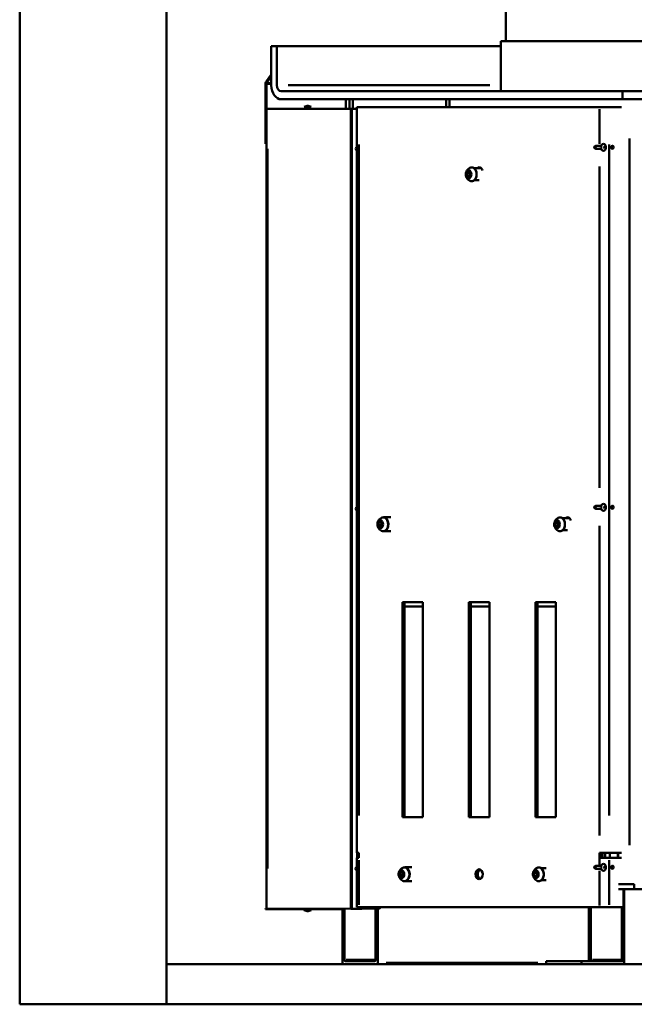
# Paper-space layout 'FS CORNER_3' of a CAD drawing. Units: millimetres. Extents: x 98 to 9804, y -3 to 6994.
# Drawn here: x 1266 to 1881, y 2415 to 3399 of the extents above; entities that cross this region are included whole.
import ezdxf

# ---------------------------------------------------------------- set-up
doc = ezdxf.new("R2010")
doc.units = ezdxf.units.MM
doc.header["$LTSCALE"] = 33.333333
doc.layers.add('Visible Edges(ISO)', color=7, linetype='Continuous', lineweight=50)
doc.layers.add('Visible Tangent Edges(ISO)', color=7, linetype='Continuous', lineweight=50)

psp = doc.layouts.new('FS CORNER_3')

# ---------------------------------------------------------------- linework, layer by layer
at = {"layer": 'Visible Edges(ISO)'}
for p, q in [((1413.2, 4814.8), (1413.2, 2414.8)), ((1752.91, 3377.81), (1752.91, 4517.25)), ((1747.91, 3377.81), (1907.91, 3377.81)), ((1747.91, 3377.81), (1747.91, 3327.81)), ((1518.19, 3333.81), (1518.19, 3372.81)), ((1518.19, 3372.81), (1523.85, 3372.81)), ((1523.85, 3372.81), (1523.85, 3333.81)), ((1747.91, 3372.81), (1523.85, 3372.81)), ((1512.69, 3336.94), (1518.19, 3344.73)), ((1518.19, 3342.47), (1513.49, 3335.81)), ((1512.25, 3335.46), (1512.25, 3275.46)), ((1513.38, 3275.46), (1513.38, 3335.46)), ((1869.62, 3327.81), (1528.09, 3327.81)), ((1528.09, 3319.81), (1869.62, 3319.81)), ((1592.79, 3319.81), (1592.79, 3310.44)), ((1596.33, 3310.44), (1596.33, 3319.81)), ((1599.87, 3319.81), (1599.87, 3310.44)), ((1693.2, 3319.81), (1693.2, 3311.81)), ((1869.62, 3319.81), (1869.62, 3327.81)), ((1869.62, 3327.81), (2336.31, 3327.81)), ((2336.31, 3319.81), (1869.62, 3319.81)), ((1513.41, 2510.56), (1513.49, 3310.46)), ((1530.53, 3310.46), (1514.51, 3310.46)), ((1514.51, 3310.46), (1603.73, 3310.43)), ((1515.64, 3310.46), (1531.66, 3310.46)), ((1603.73, 3310.43), (1515.64, 3310.46)), ((1530.53, 3310.46), (1531.66, 3310.46)), ((1531.66, 3310.46), (1531.66, 3310.45)), ((1532.56, 3310.45), (1549.64, 3310.45)), ((1532.56, 3310.45), (1603.73, 3310.43)), ((1532.57, 3310.46), (1549.64, 3310.45)), ((1532.57, 3310.45), (1532.57, 3310.46)), ((1553.04, 3310.46), (1532.57, 3310.46)), ((1549.64, 3310.45), (1603.73, 3310.44)), ((1554.04, 3313.21), (1551.04, 3312.21)), ((1553.04, 3310.46), (1553.04, 3312.21)), ((1555.04, 3313.21), (1558.04, 3312.21)), ((1556.04, 3310.46), (1556.04, 3312.21)), ((1592.79, 3310.46), (1556.04, 3310.46)), ((1597.7, 3310.43), (1597.62, 2510.43)), ((1603.73, 3310.43), (1597.7, 3310.43)), ((1597.7, 3310.43), (1598.83, 3310.43)), ((1598.75, 2510.43), (1598.83, 3310.43)), ((1598.83, 3310.43), (1603.73, 3310.43)), ((1603.73, 3311.81), (1605.76, 3311.81)), ((1603.73, 3311.81), (1603.73, 2566.31)), ((1605.76, 3311.81), (1846.38, 3311.81)), ((1846.38, 3311.81), (1856.14, 3311.81)), ((1868.59, 3311.81), (1856.14, 3311.81)), ((1512.25, 3275.46), (1513.38, 3275.46)), ((1513.48, 3275.46), (1513.38, 3275.46)), ((1603.73, 3271.93), (1603.29, 3271.93)), ((1843.65, 3273.34), (1848.13, 3273.34)), ((1843.65, 3270.34), (1848.13, 3270.34)), ((1603.73, 3268.93), (1603.29, 3268.93)), ((1728.19, 3250.81), (1721.1, 3250.81)), ((1713.74, 3243.58), (1713.91, 3246.46)), ((1713.74, 3243.58), (1716.57, 3243.58)), ((1715.42, 3241.93), (1713.74, 3243.58)), ((1713.91, 3246.46), (1715.76, 3247.69)), ((1713.91, 3246.46), (1716.74, 3246.46)), ((1717.26, 3243.16), (1715.42, 3241.93)), ((1715.76, 3247.69), (1717.43, 3246.04)), ((1716.74, 3246.46), (1716.57, 3243.58)), ((1716.57, 3243.58), (1717.1, 3243.06)), ((1716.9, 3246.56), (1716.74, 3246.46)), ((1717.43, 3246.04), (1717.26, 3243.16)), ((1726.08, 3238.81), (1721.1, 3238.81)), ((1843.65, 2913.34), (1848.13, 2913.34)), ((1843.65, 2910.34), (1848.13, 2910.34)), ((1625.19, 2894.3), (1625.88, 2897.02)), ((1625.88, 2897.02), (1627.89, 2897.53)), ((1625.88, 2897.02), (1628.2, 2897.02)), ((1627.89, 2897.53), (1629.21, 2895.32)), ((1628.56, 2896.41), (1628.02, 2894.3)), ((1629.21, 2895.32), (1628.52, 2892.6)), ((1637.7, 2901.81), (1630.45, 2901.81)), ((1802.06, 2895.82), (1803.64, 2897.66)), ((1802.06, 2895.82), (1804.89, 2895.82)), ((1802.4, 2892.97), (1802.06, 2895.82)), ((1803.64, 2897.66), (1805.55, 2896.65)), ((1805.56, 2896.6), (1804.89, 2895.82)), ((1804.89, 2895.82), (1805.22, 2893.02)), ((1805.55, 2896.65), (1805.89, 2893.8)), ((1816.58, 2900.81), (1809.49, 2900.81)), ((1625.19, 2894.3), (1628.02, 2894.3)), ((1626.51, 2892.09), (1625.19, 2894.3)), ((1628.52, 2892.6), (1626.51, 2892.09)), ((1628.02, 2894.3), (1628.67, 2893.21)), ((1637.7, 2887.81), (1630.45, 2887.81)), ((1802.4, 2892.97), (1805.18, 2892.97)), ((1804.31, 2891.96), (1802.4, 2892.97)), ((1805.89, 2893.8), (1804.31, 2891.96)), ((1814.47, 2888.81), (1809.49, 2888.81)), ((1649.31, 2816.81), (1649.31, 2601.81)), ((1669.84, 2816.81), (1649.31, 2816.81)), ((1651.43, 2601.81), (1651.43, 2816.81)), ((1669.84, 2601.81), (1669.84, 2816.81)), ((1715.8, 2816.81), (1715.8, 2601.81)), ((1736.33, 2816.81), (1715.8, 2816.81)), ((1717.93, 2601.81), (1717.93, 2816.81)), ((1736.33, 2601.81), (1736.33, 2816.81)), ((1782.3, 2816.81), (1782.3, 2601.81)), ((1802.83, 2816.81), (1782.3, 2816.81)), ((1784.42, 2601.81), (1784.42, 2816.81)), ((1802.83, 2601.81), (1802.83, 2816.81)), ((1669.84, 2812.56), (1651.43, 2812.56)), ((1736.33, 2812.56), (1717.93, 2812.56)), ((1802.83, 2812.56), (1784.42, 2812.56)), ((1649.31, 2601.81), (1669.84, 2601.81)), ((1715.8, 2601.81), (1736.33, 2601.81)), ((1782.3, 2601.81), (1802.83, 2601.81)), ((1603.73, 2566.31), (1605.76, 2566.31)), ((1605.76, 2561.31), (1603.73, 2561.31)), ((1603.73, 2561.31), (1603.73, 2511.81)), ((1604.06, 2561.31), (1604.06, 2566.31)), ((1604.59, 2566.31), (1604.59, 2561.31)), ((1605.76, 2561.31), (1605.76, 2566.31)), ((1846.38, 2566.31), (1856.14, 2566.31)), ((1846.38, 2566.31), (1846.38, 2561.31)), ((1856.14, 2561.31), (1846.38, 2561.31)), ((1848.5, 2561.31), (1848.5, 2566.31)), ((1849.1, 2566.31), (1849.1, 2561.31)), ((1849.63, 2566.31), (1849.63, 2561.31)), ((1868.59, 2566.31), (1856.14, 2566.31)), ((1856.14, 2561.31), (1868.59, 2561.31)), ((1856.88, 2561.31), (1856.88, 2566.31)), ((1865.27, 2566.31), (1865.27, 2561.31)), ((1658.91, 2551.81), (1651.66, 2551.81)), ((1793.26, 2550.81), (1788.28, 2550.81)), ((1843.65, 2553.34), (1848.13, 2553.34)), ((1843.65, 2550.34), (1848.13, 2550.34)), ((1646.39, 2544.44), (1647.17, 2547.1)), ((1646.39, 2544.44), (1649.22, 2544.44)), ((1647.63, 2542.15), (1646.39, 2544.44)), ((1647.17, 2547.1), (1649.2, 2547.48)), ((1647.17, 2547.1), (1649.4, 2547.1)), ((1649.65, 2542.52), (1647.63, 2542.15)), ((1649.2, 2547.48), (1650.44, 2545.18)), ((1649.79, 2546.38), (1649.22, 2544.44)), ((1649.22, 2544.44), (1649.87, 2543.24)), ((1650.44, 2545.18), (1649.65, 2542.52)), ((1780.87, 2545.88), (1782.47, 2547.67)), ((1780.87, 2545.88), (1783.7, 2545.88)), ((1781.16, 2543.02), (1780.87, 2545.88)), ((1781.16, 2543.02), (1783.99, 2543.02)), ((1783.06, 2541.95), (1781.16, 2543.02)), ((1782.47, 2547.67), (1784.37, 2546.6)), ((1784.66, 2543.74), (1783.06, 2541.95)), ((1784.35, 2546.61), (1783.7, 2545.88)), ((1783.7, 2545.88), (1783.99, 2543.02)), ((1783.99, 2543.02), (1784.01, 2543.01)), ((1784.37, 2546.6), (1784.66, 2543.74)), ((1658.91, 2537.81), (1651.66, 2537.81)), ((1793.26, 2538.81), (1788.28, 2538.81)), ((1881.29, 2534.81), (1865.4, 2534.81)), ((1881.29, 2529.81), (1881.29, 2534.81)), ((1865.4, 2529.81), (1881.29, 2529.81)), ((1870.43, 2511.81), (1870.43, 2529.81)), ((1871.04, 2528.31), (1871.04, 2456.31)), ((2292.12, 2529.81), (1881.29, 2529.81)), ((1605.76, 2511.81), (1603.73, 2511.81)), ((1846.38, 2511.81), (1605.76, 2511.81)), ((1608.72, 2510.43), (1608.72, 2511.81)), ((1608.72, 2511.28), (1609.12, 2511.28)), ((1609.82, 2511.28), (1608.72, 2511.28)), ((1609.12, 2511.28), (1609.12, 2510.53)), ((1609.29, 2511.28), (1609.12, 2511.28)), ((1609.82, 2511.81), (1609.82, 2511.28)), ((1609.82, 2511.28), (1627.5, 2511.28)), ((1626.19, 2510.53), (1626.19, 2511.28)), ((1627.5, 2511.28), (1627.5, 2511.81)), ((1835.69, 2457.81), (1835.69, 2511.81)), ((1837.81, 2459.31), (1837.81, 2511.81)), ((1856.14, 2511.81), (1846.38, 2511.81)), ((1856.14, 2511.81), (1870.43, 2511.81)), ((1868.92, 2511.81), (1868.92, 2459.31)), ((1513.47, 2510.56), (1512.38, 2510.56)), ((1512.38, 2509.81), (1512.38, 2510.56)), ((1512.38, 2510.56), (1513.41, 2510.56)), ((1512.38, 2509.81), (1530.05, 2509.8)), ((1597.62, 2510.43), (1514.43, 2510.46)), ((1530.05, 2509.8), (1530.05, 2510.45)), ((1530.05, 2509.8), (1589.26, 2509.81)), ((1553.96, 2507.81), (1550.96, 2508.81)), ((1552.96, 2509.8), (1552.96, 2508.81)), ((1554.96, 2507.81), (1557.96, 2508.81)), ((1555.96, 2509.8), (1555.96, 2508.81)), ((1589.26, 2456.31), (1589.26, 2510.44)), ((1591.38, 2459.31), (1591.38, 2510.44)), ((1597.62, 2510.43), (1598.75, 2510.43)), ((1607.7, 2510.43), (1598.75, 2510.43)), ((1608.72, 2510.53), (1609.12, 2510.53)), ((1609.12, 2510.53), (1626.19, 2510.53)), ((1622.49, 2510.53), (1622.49, 2459.31)), ((1624.61, 2510.53), (1624.61, 2456.31)), ((2001.65, 2454.8), (1413.2, 2454.8)), ((1623.55, 2454.81), (1590.32, 2454.81)), ((1621.43, 2457.81), (1592.44, 2457.81)), ((1623.55, 2454.81), (1793.26, 2454.81)), ((1828.61, 2457.81), (1793.26, 2457.81)), ((1793.26, 2454.81), (1793.26, 2457.81)), ((1793.26, 2454.81), (1828.61, 2454.81)), ((1871.04, 2457.81), (1828.61, 2457.81)), ((1828.61, 2454.81), (1828.61, 2457.81)), ((1828.61, 2454.81), (1871.04, 2454.81)), ((1871.04, 2454.81), (1871.04, 2457.81)), ((1871.04, 2454.81), (2263.84, 2454.81)), ((1413.2, 2414.8), (1266.5, 2414.8)), ((1413.2, 2414.8), (2001.65, 2414.8))]:
    psp.add_line(p, q, dxfattribs=at)
for centre in [(1842.8, 3271.84), (1842.8, 2911.84), (1842.8, 2551.84)]:
    psp.add_arc(centre, 1.5, 70.67876, 289.38277, dxfattribs=at)
for centre, major_axis, ratio, start_param, end_param in [((1513.74, 3335.46), (0, 2.1), 0.706998, 0.78515, 1.570548), ((1513.74, 3335.46), (0, 0.5), 0.706998, 0.78515, 1.570548), ((1528.09, 3333.81), (0, -14), 0.707107, 4.712389, 6.283185), ((1528.09, 3333.81), (0, -6), 0.707107, 4.712389, 6.283185), ((1516.99, 3310.46), (-3.5, 0), 0.000176, 5.497634, 7.06843), ((1516.99, 3310.46), (-1.9, 0), 0.000176, 5.497634, 7.06843), ((1549.64, 3308.6), (0, 1.85), 0.706998, 6.254795, 6.282937), ((1554.54, 3312.21), (-3.5, 0), 0.000176, 6.282659, 9.425305), ((1603.78, 3270.43), (0, -1.65), 0.707215, 3.181584, 6.243984), ((1843.65, 3271.84), (0, 1.5), 0.707107, 0, 3.141593), ((1857.27, 3271.81), (0, -1.65), 0.707107, 1.141097, 2.000496), ((1726.07, 3246.81), (0, 5), 0.707107, 5.080205, 6.926686), ((1728.19, 3246.81), (0, 5), 0.707107, 0.304693, 0.643501), ((1603.74, 2910.43), (0, -1.65), 0.707215, 3.14958, 6.275988), ((1602.61, 2910.43), (0, 1.65), 0.707215, 4.990051, 5.777165), ((1602.61, 2910.43), (0, 1.65), 0.707215, 3.647613, 4.435517), ((1843.65, 2911.84), (0, 1.5), 0.707107, 0, 3.141593), ((1857.27, 2911.81), (0, -1.65), 0.707107, 1.141097, 2.000496), ((1630.45, 2894.81), (0, -7), 0.707107, 6.146277, 9.561686), ((1814.46, 2896.81), (0, 5), 0.707107, 5.080205, 6.926686), ((1816.58, 2896.81), (0, 5), 0.707107, 0.304693, 0.643501), ((1603.71, 2550.43), (0, -1.65), 0.707215, 3.117584, 6.307984), ((1602.57, 2550.43), (0, 1.65), 0.707215, 4.824192, 5.777165), ((1602.57, 2550.43), (0, 1.65), 0.707215, 3.647613, 4.601376), ((1651.66, 2544.81), (0, -7), 0.707107, 6.146277, 9.561686), ((1843.65, 2551.84), (0, 1.5), 0.707107, 0, 3.141593), ((1857.27, 2551.81), (0, -1.65), 0.707107, 1.141097, 2.000496), ((1728.19, 2544.81), (0, -5), 0.707107, 3.446285, 5.978493), ((1869.98, 2528.31), (0, -1.5), 0.707107, 1.570796, 2.70857), ((1625.95, 2512.38), (0, -1.85), 0.707215, 0.190526, 0.9341), ((1516.91, 2510.46), (-3.5, 0), 0.000176, 0.191, 0.785245), ((1554.46, 2508.81), (3.5, 0), 0.000176, 2.102829, 6.283536), ((1554.46, 2508.81), (1.5, 0), 0.000176, 3.141601, 6.283193), ((1554.46, 2507.81), (0.5, 0), 0.000176, 3.142119, 6.282659), ((1605.22, 2510.43), (3.5, 0), 0.000176, 5.497634, 6.283185), ((1590.32, 2456.31), (0, -1.5), 0.707107, 4.712389, 6.283185), ((1592.44, 2459.31), (0, -1.5), 0.707107, 4.712389, 6.283185), ((1621.43, 2459.31), (0, -1.5), 0.707107, 0, 1.570796), ((1623.55, 2456.31), (0, -1.5), 0.707107, 0, 1.570796), ((1838.87, 2459.31), (0, -1.5), 0.707107, 4.712389, 6.283185), ((1867.86, 2459.31), (0, -1.5), 0.707107, 0, 1.570796)]:
    psp.add_ellipse(centre, major_axis=major_axis, ratio=ratio, start_param=start_param, end_param=end_param, dxfattribs=at)
for centre, major_axis, ratio in [((1554.54, 3313.21), (0.5, 0), 0.000176), ((1850.37, 3271.84), (0, 3.5), 0.707107), ((1851.08, 3271.84), (0, 0.5), 0.707107), ((1859.39, 3271.81), (0, -1.65), 0.707107), ((1715.59, 3244.81), (0, 4), 0.707107), ((1850.37, 2911.84), (0, 3.5), 0.707107), ((1851.08, 2911.84), (0, 0.5), 0.707107), ((1859.39, 2911.81), (0, -1.65), 0.707107), ((1627.2, 2894.81), (0, 4), 0.707107), ((1803.98, 2894.81), (0, 4), 0.707107), ((1850.37, 2551.84), (0, 3.5), 0.707107), ((1851.08, 2551.84), (0, 0.5), 0.707107), ((1859.39, 2551.81), (0, -1.65), 0.707107), ((1648.41, 2544.81), (0, -4), 0.707107), ((1726.07, 2544.81), (0, -5), 0.707107), ((1782.76, 2544.81), (0, -4), 0.707107)]:
    psp.add_ellipse(centre, major_axis=major_axis, ratio=ratio, dxfattribs=at)
for points, knots in [([(1716.86, 3238.29), (1716.07, 3238.7), (1715.43, 3239.2), (1714.31, 3240.3), (1713.89, 3240.91), (1713.19, 3242.18), (1712.98, 3242.82), (1712.71, 3244.12), (1712.68, 3244.76), (1712.8, 3246.09), (1712.95, 3246.78), (1713.59, 3248.25), (1714.05, 3249.02), (1715.33, 3250.34), (1716.01, 3250.89), (1716.86, 3251.33)], [3.413063, 3.413063, 3.413063, 3.413063, 3.668395, 3.668395, 3.97145, 3.97145, 4.341646, 4.341646, 4.758617, 4.758617, 5.178203, 5.178203, 5.568669, 5.568669, 5.844952, 5.844952, 5.844952, 5.844952]), ([(1716.86, 3251.33), (1717.35, 3251.59), (1717.88, 3251.74), (1718.93, 3251.79), (1719.46, 3251.7), (1720.47, 3251.29), (1720.95, 3250.97), (1721.82, 3250.14), (1722.21, 3249.62), (1722.85, 3248.44), (1723.1, 3247.78), (1723.44, 3246.37), (1723.53, 3245.63), (1723.55, 3244.14), (1723.47, 3243.4), (1723.14, 3241.98), (1722.9, 3241.31), (1722.28, 3240.11), (1721.9, 3239.58), (1721.04, 3238.71), (1720.55, 3238.38), (1719.54, 3237.94), (1719.01, 3237.84), (1717.96, 3237.87), (1717.44, 3238), (1716.91, 3238.26), (1716.89, 3238.27), (1716.86, 3238.29)], [5.844952, 5.844952, 5.844952, 5.844952, 6.163107, 6.163107, 6.478646, 6.478646, 6.795971, 6.795971, 7.11632, 7.11632, 7.437839, 7.437839, 7.759503, 7.759503, 8.081139, 8.081139, 8.402801, 8.402801, 8.724349, 8.724349, 9.044832, 9.044832, 9.362349, 9.362349, 9.677862, 9.677862, 9.696248, 9.696248, 9.696248, 9.696248]), ([(1628.47, 2888.29), (1627.68, 2888.7), (1627.04, 2889.2), (1625.92, 2890.3), (1625.5, 2890.91), (1624.81, 2892.18), (1624.59, 2892.82), (1624.32, 2894.12), (1624.29, 2894.76), (1624.41, 2896.09), (1624.57, 2896.78), (1625.2, 2898.25), (1625.66, 2899.02), (1626.94, 2900.34), (1627.62, 2900.89), (1628.47, 2901.33)], [4.197341, 4.197341, 4.197341, 4.197341, 4.452673, 4.452673, 4.755728, 4.755728, 5.125924, 5.125924, 5.542895, 5.542895, 5.962481, 5.962481, 6.352947, 6.352947, 6.62923, 6.62923, 6.62923, 6.62923]), ([(1628.47, 2901.33), (1628.96, 2901.59), (1629.49, 2901.74), (1630.54, 2901.79), (1631.07, 2901.7), (1632.08, 2901.29), (1632.56, 2900.97), (1633.43, 2900.14), (1633.82, 2899.62), (1634.46, 2898.44), (1634.71, 2897.78), (1635.05, 2896.37), (1635.15, 2895.63), (1635.16, 2894.14), (1635.08, 2893.4), (1634.76, 2891.98), (1634.51, 2891.31), (1633.89, 2890.11), (1633.51, 2889.58), (1632.65, 2888.71), (1632.17, 2888.38), (1631.15, 2887.94), (1630.62, 2887.84), (1629.57, 2887.87), (1629.05, 2888), (1628.53, 2888.26), (1628.5, 2888.27), (1628.47, 2888.29)], [0.346045, 0.346045, 0.346045, 0.346045, 0.6642, 0.6642, 0.979738, 0.979738, 1.297064, 1.297064, 1.617413, 1.617413, 1.938932, 1.938932, 2.260596, 2.260596, 2.582232, 2.582232, 2.903894, 2.903894, 3.225441, 3.225441, 3.545925, 3.545925, 3.863442, 3.863442, 4.178955, 4.178955, 4.197341, 4.197341, 4.197341, 4.197341]), ([(1805.24, 2888.29), (1804.46, 2888.7), (1803.82, 2889.2), (1802.7, 2890.3), (1802.28, 2890.91), (1801.58, 2892.18), (1801.37, 2892.82), (1801.1, 2894.12), (1801.06, 2894.76), (1801.19, 2896.09), (1801.34, 2896.78), (1801.98, 2898.25), (1802.43, 2899.02), (1803.71, 2900.34), (1804.4, 2900.89), (1805.24, 2901.33)], [3.662469, 3.662469, 3.662469, 3.662469, 3.917801, 3.917801, 4.220856, 4.220856, 4.591052, 4.591052, 5.008023, 5.008023, 5.427609, 5.427609, 5.818075, 5.818075, 6.094358, 6.094358, 6.094358, 6.094358]), ([(1805.24, 2901.33), (1805.74, 2901.59), (1806.26, 2901.74), (1807.32, 2901.79), (1807.85, 2901.7), (1808.86, 2901.29), (1809.34, 2900.97), (1810.21, 2900.14), (1810.59, 2899.62), (1811.23, 2898.44), (1811.49, 2897.78), (1811.83, 2896.37), (1811.92, 2895.63), (1811.93, 2894.14), (1811.85, 2893.4), (1811.53, 2891.98), (1811.29, 2891.31), (1810.67, 2890.11), (1810.29, 2889.58), (1809.42, 2888.71), (1808.94, 2888.38), (1807.93, 2887.94), (1807.4, 2887.84), (1806.35, 2887.87), (1805.82, 2888), (1805.3, 2888.26), (1805.27, 2888.27), (1805.24, 2888.29)], [6.094358, 6.094358, 6.094358, 6.094358, 6.412513, 6.412513, 6.728051, 6.728051, 7.045377, 7.045377, 7.365726, 7.365726, 7.687245, 7.687245, 8.008909, 8.008909, 8.330545, 8.330545, 8.652207, 8.652207, 8.973754, 8.973754, 9.294238, 9.294238, 9.611755, 9.611755, 9.927268, 9.927268, 9.945654, 9.945654, 9.945654, 9.945654]), ([(1649.68, 2538.29), (1648.9, 2538.7), (1648.25, 2539.2), (1647.14, 2540.3), (1646.71, 2540.91), (1646.02, 2542.18), (1645.8, 2542.82), (1645.53, 2544.12), (1645.5, 2544.76), (1645.62, 2546.09), (1645.78, 2546.78), (1646.41, 2548.25), (1646.87, 2549.02), (1648.15, 2550.34), (1648.83, 2550.89), (1649.68, 2551.33)], [2.054846, 2.054846, 2.054846, 2.054846, 2.310178, 2.310178, 2.613234, 2.613234, 2.98343, 2.98343, 3.400401, 3.400401, 3.819986, 3.819986, 4.210453, 4.210453, 4.486736, 4.486736, 4.486736, 4.486736]), ([(1649.68, 2551.33), (1650.18, 2551.59), (1650.7, 2551.74), (1651.75, 2551.79), (1652.28, 2551.7), (1653.29, 2551.29), (1653.77, 2550.97), (1654.64, 2550.14), (1655.03, 2549.62), (1655.67, 2548.44), (1655.92, 2547.78), (1656.27, 2546.37), (1656.36, 2545.63), (1656.37, 2544.14), (1656.29, 2543.4), (1655.97, 2541.98), (1655.73, 2541.31), (1655.1, 2540.11), (1654.72, 2539.58), (1653.86, 2538.71), (1653.38, 2538.38), (1652.37, 2537.94), (1651.84, 2537.84), (1650.78, 2537.87), (1650.26, 2538), (1649.74, 2538.26), (1649.71, 2538.27), (1649.68, 2538.29)], [4.486736, 4.486736, 4.486736, 4.486736, 4.804891, 4.804891, 5.120429, 5.120429, 5.437754, 5.437754, 5.758104, 5.758104, 6.079623, 6.079623, 6.401286, 6.401286, 6.722923, 6.722923, 7.044584, 7.044584, 7.366132, 7.366132, 7.686615, 7.686615, 8.004132, 8.004132, 8.319645, 8.319645, 8.338032, 8.338032, 8.338032, 8.338032]), ([(1784.03, 2538.29), (1783.25, 2538.7), (1782.6, 2539.2), (1781.49, 2540.3), (1781.06, 2540.91), (1780.37, 2542.18), (1780.15, 2542.82), (1779.88, 2544.12), (1779.85, 2544.76), (1779.97, 2546.09), (1780.13, 2546.78), (1780.76, 2548.25), (1781.22, 2549.02), (1782.5, 2550.34), (1783.18, 2550.89), (1784.03, 2551.33)], [2.593186, 2.593186, 2.593186, 2.593186, 2.848519, 2.848519, 3.151574, 3.151574, 3.52177, 3.52177, 3.938741, 3.938741, 4.358326, 4.358326, 4.748793, 4.748793, 5.025076, 5.025076, 5.025076, 5.025076]), ([(1784.03, 2551.33), (1784.53, 2551.59), (1785.05, 2551.74), (1786.11, 2551.79), (1786.63, 2551.7), (1787.64, 2551.29), (1788.12, 2550.97), (1788.99, 2550.14), (1789.38, 2549.62), (1790.02, 2548.44), (1790.27, 2547.78), (1790.62, 2546.37), (1790.71, 2545.63), (1790.72, 2544.14), (1790.64, 2543.4), (1790.32, 2541.98), (1790.08, 2541.31), (1789.45, 2540.11), (1789.07, 2539.58), (1788.21, 2538.71), (1787.73, 2538.38), (1786.72, 2537.94), (1786.19, 2537.84), (1785.13, 2537.87), (1784.61, 2538), (1784.09, 2538.26), (1784.06, 2538.27), (1784.03, 2538.29)], [5.025076, 5.025076, 5.025076, 5.025076, 5.343231, 5.343231, 5.658769, 5.658769, 5.976094, 5.976094, 6.296444, 6.296444, 6.617963, 6.617963, 6.939626, 6.939626, 7.261263, 7.261263, 7.582924, 7.582924, 7.904472, 7.904472, 8.224955, 8.224955, 8.542472, 8.542472, 8.857985, 8.857985, 8.876372, 8.876372, 8.876372, 8.876372])]:
    psp.add_open_spline(points, degree=3, knots=knots, dxfattribs=at)
at = {"layer": 'Visible Tangent Edges(ISO)'}
for p, q in [((1266.5, 2414.8), (1266.5, 4814.8)), ((1513.63, 3335.46), (1517.95, 3335.46)), ((1517.96, 3335.81), (1513.72, 3335.81)), ((1736.7, 3333.81), (1535.05, 3333.81)), ((1696.46, 3319.41), (1696.46, 3312.21)), ((1515.64, 3310.46), (1515.64, 3310.46)), ((1590.64, 3310.46), (1551.8, 3310.45)), ((1552.34, 3310.45), (1601.03, 3310.44)), ((1846.38, 3309.89), (1846.38, 3275.26)), ((1876.63, 3280.56), (1876.63, 2574.06)), ((1514.51, 3270.46), (1514.43, 2550.46)), ((1605.76, 2603.59), (1605.76, 3274.54)), ((1856.14, 2603.59), (1856.14, 3274.54)), ((1846.38, 3252.49), (1846.38, 2931.19)), ((1846.38, 2893.14), (1846.38, 2583.51)), ((1846.38, 2560.91), (1846.38, 2553.74)), ((1852.28, 2566.06), (1852.28, 2561.56)), ((1864.83, 2561.56), (1864.83, 2566.06)), ((1605.76, 2514.29), (1605.76, 2558.84)), ((1856.14, 2514.29), (1856.14, 2558.84)), ((1846.38, 2548.41), (1846.38, 2513.74)), ((1607.7, 2510.5), (1607.7, 2511.74)), ((1620.94, 2459.31), (1592.94, 2459.31)), ((1784.83, 2456.31), (1633.05, 2456.31)), ((1867.36, 2459.31), (1839.36, 2459.31))]:
    psp.add_line(p, q, dxfattribs=at)
for centre in [(1718.57, 3244.81), (1630.18, 2894.81), (1806.95, 2894.81), (1651.39, 2544.81), (1785.74, 2544.81)]:
    psp.add_ellipse(centre, major_axis=(0, 6.95), ratio=0.707107, start_param=2.979306, end_param=6.445472, dxfattribs=at)

doc.saveas('drawing.dxf')
